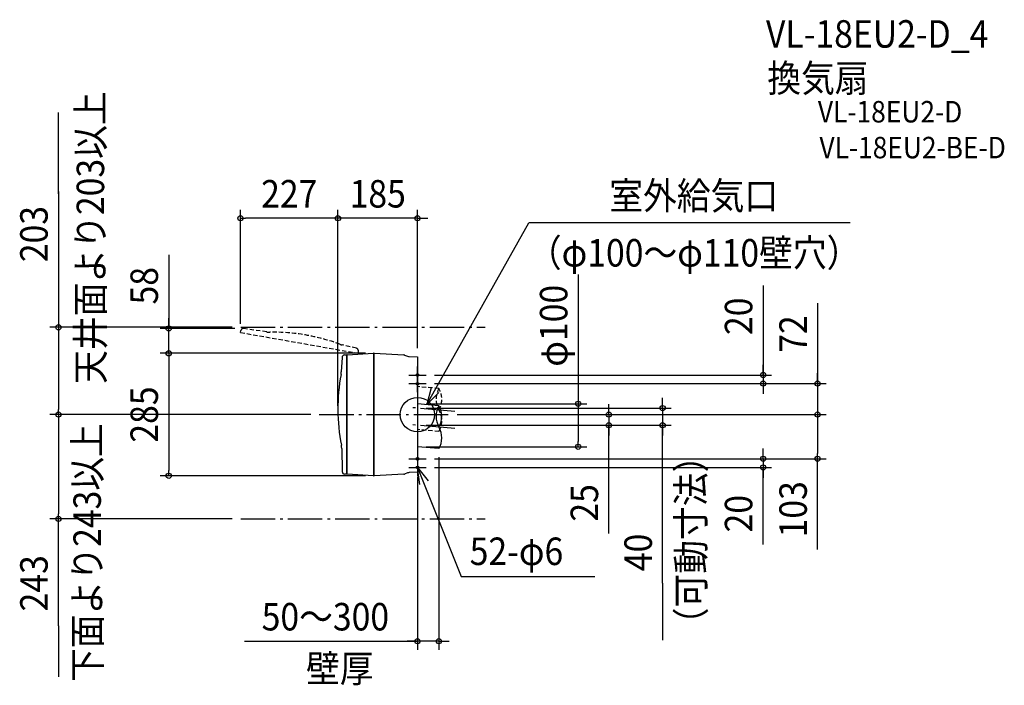
# Model space of a CAD drawing. Extents: x -926 to 1366, y -630 to 919.
import ezdxf
from ezdxf.enums import TextEntityAlignment as Align

# ---------------------------------------------------------------- set-up
doc = ezdxf.new("R2010")
doc.units = 0
doc.header["$LTSCALE"] = 20
doc.header["$PDMODE"] = 3
doc.header["$PDSIZE"] = -2
doc.linetypes.add('DASHDOT', pattern=[5.5, 4, -0.6, 0.3, -0.6])
doc.linetypes.add('DASHED', pattern=[0.75, 0.5, -0.25])
for name, color, linetype in [('ARRANGE', 1, 'CONTINUOUS'), ('BASIS', 6, 'DASHDOT'), ('DETAIL', 5, 'CONTINUOUS'), ('ETC', 61, 'CONTINUOUS'), ('FIX', 11, 'CONTINUOUS'), ('NOTE', 4, 'CONTINUOUS'), ('OUTLINE', 3, 'CONTINUOUS'), ('SERVICESPACE', 2, 'DASHDOT'), ('SIZE', 30, 'CONTINUOUS')]:
    doc.layers.add(name, color=color, linetype=linetype)
doc.styles.get("Standard").update_dxf_attribs({"font": 'SIMPLEX.shx', "width": 0.9, "height": 64, "bigfont": 'BIGFONT.shx'})

msp = doc.modelspace()

# ---------------------------------------------------------------- linework, layer by layer
at = {"layer": 'ARRANGE', "color": 1, "linetype": 'CONTINUOUS'}
msp.add_circle((0, 0), 40, dxfattribs=at)
msp.add_point((0, 0), dxfattribs=at)
at = {"layer": 'BASIS', "color": 6, "linetype": 'DASHDOT'}
for p, q in [((-228.492649, 0), (72.21338, 0)), ((86.769124, 7.408685), (-15.996706, 16.39953)), ((86.769124, -32.591315), (-15.996706, -23.60047))]:
    msp.add_line(p, q, dxfattribs=at)
at = {"layer": 'DETAIL', "color": 5, "linetype": 'DASHED'}
for p, q in [((-412, 191.041647), (-410.889972, 195.849706)), ((-412, 191.041647), (-138.297355, 142.780486)), ((-350.995332, 192.162163), (-404.121241, 200.428657)), ((-142.276816, 154.433738), (-175.276796, 162.069025)), ((-137.674044, 147.856948), (-138.297355, 142.780486)), ((50, 60.625567), (0, 65)), ((50, -39.374433), (0, -35))]:
    msp.add_line(p, q, dxfattribs=at)
at = {"layer": 'DETAIL', "color": 5, "linetype": 'CONTINUOUS'}
for p, q in [((-169.795393, 138.694798), (-164.687817, 138.962475)), ((-163.687817, 139.014883), (-164.687817, 138.962475)), ((-164.687817, -138.962475), (-164.687817, 138.962475)), ((-163.687817, 139.014883), (-102, 142.5)), ((-163.687817, -139.014883), (-163.687817, 139.014883)), ((-102, 142.5), (-102, -142.5)), ((-101, 142.5), (-102, 142.5)), ((-101, 142.5), (-31.865234, 138.8768)), ((-101, -142.5), (-101, 142.5)), ((-30.182942, 138.543181), (-22.90647, 135.9759)), ((-175.473003, 133.019904), (-177.261907, 99.195414)), ((-18.98112, 135.197456), (0, 134.202697)), ((0, 134.202697), (0, -134.202697)), ((50, 20.625567), (0, 25)), ((-176.38466, -79.07918), (-175.300349, -132.833449)), ((50, -79.374433), (0, -75)), ((-22.90647, -135.9759), (-30.182942, -138.543181)), ((0, -134.202697), (-18.98112, -135.197456)), ((-164.687817, -138.962475), (-169.615585, -138.704222)), ((-163.687817, -139.014883), (-164.687817, -138.962475)), ((-102, -142.5), (-163.687817, -139.014883)), ((-102, -142.5), (-101, -142.5)), ((-31.865234, -138.8768), (-101, -142.5))]:
    msp.add_line(p, q, dxfattribs=at)
at = {"layer": 'DETAIL', "color": 5, "linetype": 'DASHED'}
for centre, radius, start, end in [((-405.043752, 194.5), 6, 90, 167), ((-405.043752, 194.5), 6, 81.155592, 90), ((-344.076503, 236.627091), 45, 261.155592, 270.827453), ((-336.928069, -258.32129), 450, 69.692359, 90.827453), ((-165.13301, 205.910827), 45, 249.692359, 256.972572), ((-143.629321, 148.588164), 6, 352.999999, 76.972565), ((93.275633, 35.625567), 49.977799, 149.985305, 210.014695), ((6.724367, 35.625567), 49.977799, 329.985305, 30.014695), ((6.724367, -14.374433), 49.977799, 329.985305, 30.014695)]:
    msp.add_arc(centre, radius, start, end, dxfattribs=at)
at = {"layer": 'DETAIL', "color": 5, "linetype": 'CONTINUOUS'}
for centre, radius, start, end in [((-169.481377, 132.70302), 6, 92.999999, 176.972565), ((-32.17925, 132.885023), 6, 70.566166, 87), ((-18.248417, 149.178269), 14, 250.566166, 267), ((264.812183, 13), 450, 169.692359, 190.827453), ((-222.199103, 101.572045), 45, 349.692359, 356.972572), ((93.275633, -4.374433), 49.977799, 149.985305, 210.014695), ((6.724367, -4.374433), 49.977799, 329.985305, 30.014695), ((6.724367, -54.374433), 49.977799, 329.985305, 30.014695), ((-221.375507, -79.986718), 45, 1.155592, 10.827453), ((-169.30157, -132.712444), 6, 181.155592, 267), ((-18.248417, -149.178269), 14, 93, 109.433834), ((-32.17925, -132.885023), 6, 273, 289.433834)]:
    msp.add_arc(centre, radius, start, end, dxfattribs=at)
at = {"layer": 'FIX', "color": 11, "linetype": 'CONTINUOUS'}
for centre in [(0, 92), (0, 72), (0, -103), (0, -123)]:
    msp.add_circle(centre, 3, dxfattribs=at)
at = {"layer": 'NOTE', "color": 4, "linetype": 'CONTINUOUS'}
for p, q in [((22.168774, 23.060484), (259.507176, 446.019092)), ((1007.521333, 446.019092), (259.507176, 446.019092)), ((-20, 92), (20, 92)), ((0, 72), (0, 112)), ((0, 52), (0, 92)), ((-20, 72), (20, 72)), ((32.047696, 61.821378), (22.168774, 23.060484)), ((22.168774, 23.060484), (50.104619, 51.688942)), ((0, -83), (0, -123)), ((-20, -103), (20, -103)), ((0, -103), (0, -143)), ((-20, -123), (20, -123)), ((0, -123), (102.035055, -377.306197)), ((5.476158, -162.623373), (0, -123)), ((0, -123), (24.554179, -154.576768)), ((102.035055, -377.306197), (413.002739, -377.306197))]:
    msp.add_line(p, q, dxfattribs=at)
at = {"layer": 'OUTLINE', "color": 3, "linetype": 'CONTINUOUS'}
for p, q in [((-169.795393, 138.694798), (-164.687817, 138.962475)), ((-163.687817, 139.014883), (-164.687817, 138.962475)), ((-164.687817, -138.962475), (-164.687817, 138.962475)), ((-163.687817, 139.014883), (-102, 142.5)), ((-163.687817, -139.014883), (-163.687817, 139.014883)), ((-102, 142.5), (-102, -142.5)), ((-101, 142.5), (-102, 142.5)), ((-101, -142.5), (-101, 142.5)), ((-101, 142.5), (-31.865234, 138.8768)), ((-30.182942, 138.543181), (-22.90647, 135.9759)), ((-175.473003, 133.019904), (-177.261907, 99.195414)), ((-18.98112, 135.197456), (0, 134.202697)), ((0, 134.202697), (0, -134.202697)), ((-176.38466, -79.07918), (-175.300349, -132.833449)), ((-22.90647, -135.9759), (-30.182942, -138.543181)), ((0, -134.202697), (-18.98112, -135.197456)), ((-164.687817, -138.962475), (-169.615585, -138.704222)), ((-163.687817, -139.014883), (-164.687817, -138.962475)), ((-102, -142.5), (-163.687817, -139.014883)), ((-102, -142.5), (-101, -142.5)), ((-31.865234, -138.8768), (-101, -142.5))]:
    msp.add_line(p, q, dxfattribs=at)
for centre, radius, start, end in [((-169.481377, 132.70302), 6, 92.999999, 176.972565), ((-32.17925, 132.885023), 6, 70.566166, 87), ((-18.248417, 149.178269), 14, 250.566166, 267), ((264.812183, 13), 450, 169.692359, 190.827453), ((-222.199103, 101.572045), 45, 349.692359, 356.972572), ((-221.375507, -79.986718), 45, 1.155592, 10.827453), ((-169.30157, -132.712444), 6, 181.155592, 267), ((-18.248417, -149.178269), 14, 93, 109.433834), ((-32.17925, -132.885023), 6, 273, 289.433834)]:
    msp.add_arc(centre, radius, start, end, dxfattribs=at)
at = {"layer": 'SERVICESPACE', "color": 2, "linetype": 'DASHDOT'}
for p, q in [((-411.540295, 203), (157.767022, 203)), ((-411.540295, -243), (157.767022, -243))]:
    msp.add_line(p, q, dxfattribs=at)
at = {"layer": 'SIZE', "color": 30, "linetype": 'CONTINUOUS'}
for p, q in [((-835.783577, 513.59699), (-835.783577, 703.407427)), ((-835.783577, 519.082704), (-835.783577, 203)), ((-412, 211.041648), (-412, 476.846304)), ((-185, 20), (-185, 476.846304)), ((-185, 20), (-185, 476.846304)), ((0, 154.202698), (0, 476.846304)), ((-412, 456.846304), (-400, 456.846304)), ((-197, 456.846304), (-400, 456.846304)), ((-197, 456.846304), (-209, 456.846304)), ((-185, 456.846304), (-197, 456.846304)), ((-185, 456.846304), (-197, 456.846304)), ((0, 456.846304), (-185, 456.846304)), ((0, 456.846304), (12, 456.846304)), ((12, 456.846304), (24, 456.846304)), ((-579.070563, 371.468308), (-579.070563, 200.5)), ((373.969926, 326.26702), (373.969926, 25)), ((804.450384, 300.381281), (804.450384, 92)), ((931.379988, 259.015279), (931.379988, 72)), ((-579.070563, 212.5), (-579.070563, 224.5)), ((-579.070563, 200.5), (-579.070563, 212.5)), ((-431.540295, 203), (-855.783577, 203)), ((-835.783577, 203), (-835.783577, 191)), ((-835.783577, 191), (-835.783577, 12)), ((-425.043752, 200.5), (-599.070563, 200.5)), ((-579.070563, 142.5), (-579.070563, 200.5)), ((-579.070563, 142.5), (-579.070563, 200.5)), ((-121, 142.5), (-599.070563, 142.5)), ((-122, 142.5), (-599.070563, 142.5)), ((-579.070563, 142.5), (-579.070563, 130.5)), ((-579.070563, 142.5), (-579.070563, 130.5)), ((-579.070563, 130.5), (-579.070563, -130.5)), ((-579.070563, 130.5), (-579.070563, 118.5)), ((804.450384, 104), (804.450384, 116)), ((40, 92), (824.450384, 92)), ((804.450384, 92), (804.450384, 104)), ((804.450384, 92), (804.450384, 72)), ((804.450384, 92), (804.450384, 72)), ((931.379988, 84), (931.379988, 96)), ((40, 72), (824.450384, 72)), ((40, 72), (951.379988, 72)), ((804.450384, 72), (804.450384, 60)), ((931.379988, 72), (931.379988, 84)), ((931.379988, 72), (931.379988, 0)), ((931.379988, 72), (931.379988, 0)), ((804.450384, 60), (804.450384, 48)), ((20, 25), (393.969926, 25)), ((373.969926, 25), (373.969926, 13)), ((445.518383, 12), (445.518383, 24)), ((570.681117, 27), (570.681117, 39)), ((570.681117, 15), (570.681117, 27)), ((-424.821141, 0), (-855.783577, 0)), ((-248.492649, 0), (-855.783577, 0)), ((-835.783577, 0), (-835.783577, 12)), ((-835.783577, 0), (-835.783577, -12)), ((20, 15), (590.681117, 15)), ((92.21338, 0), (951.379988, 0)), ((92.21338, 0), (951.379988, 0)), ((92.21338, 0), (465.518383, 0)), ((373.969926, 13), (373.969926, -63)), ((445.518383, 0), (445.518383, 12)), ((445.518383, 0), (445.518383, -25)), ((445.518383, 0), (445.518383, -25)), ((570.681117, 15), (570.681117, -25)), ((570.681117, 15), (570.681117, -25)), ((931.379988, 0), (931.379988, -12)), ((931.379988, 0), (931.379988, -12)), ((-835.783577, -12), (-835.783577, -231)), ((931.379988, -12), (931.379988, -24)), ((931.379988, -12), (931.379988, -91)), ((20, -25), (465.518383, -25)), ((20, -25), (590.681117, -25)), ((445.518383, -277.228234), (445.518383, -25)), ((445.518383, -25), (445.518383, -37)), ((445.518383, -37), (445.518383, -49)), ((570.681117, -392.597024), (570.681117, -25)), ((570.681117, -25), (570.681117, -37)), ((570.681117, -37), (570.681117, -49)), ((373.969926, -75), (373.969926, -63)), ((20, -75), (393.969926, -75)), ((804.450384, -91), (804.450384, -79)), ((804.450384, -103), (804.450384, -91)), ((931.379988, -103), (931.379988, -91)), ((40, -103), (951.379988, -103)), ((40, -103), (824.450384, -103)), ((50, -99.374433), (50, -547.563636)), ((804.450384, -103), (804.450384, -123)), ((804.450384, -103), (804.450384, -123)), ((931.379988, -314.070469), (931.379988, -103)), ((-579.070563, -142.5), (-579.070563, -130.5)), ((40, -123), (824.450384, -123)), ((804.450384, -302.339735), (804.450384, -123)), ((804.450384, -123), (804.450384, -135)), ((804.450384, -135), (804.450384, -147)), ((-121, -142.5), (-599.070563, -142.5)), ((0, -144.202697), (0, -547.563636)), ((-431.540295, -243), (-855.783577, -243)), ((-835.783577, -243), (-835.783577, -231)), ((-835.783577, -491.820636), (-835.783577, -243)), ((570.681117, -392.597024), (570.681117, -525.183894)), ((-835.783577, -491.820636), (-835.783577, -610.147594)), ((-402.820981, -527.563636), (0, -527.563636)), ((-12, -527.563636), (-24, -527.563636)), ((0, -527.563636), (-12, -527.563636)), ((50, -527.563636), (0, -527.563636)), ((50, -527.563636), (0, -527.563636)), ((50, -527.563636), (62, -527.563636)), ((62, -527.563636), (74, -527.563636))]:
    msp.add_line(p, q, dxfattribs=at)
for centre in [(-412, 456.846304), (-185, 456.846304), (-185, 456.846304), (0, 456.846304), (-835.783577, 203), (-579.070563, 200.5), (-579.070563, 142.5), (-579.070563, 142.5), (804.450384, 92), (804.450384, 72), (931.379988, 72), (373.969926, 25), (-835.783577, 0), (-835.783577, 0), (445.518383, 0), (570.681117, 15), (931.379988, 0), (931.379988, 0), (445.518383, -25), (570.681117, -25), (373.969926, -75), (804.450384, -103), (931.379988, -103), (-579.070563, -142.5), (804.450384, -123), (-835.783577, -243), (0, -527.563636), (50, -527.563636)]:
    msp.add_circle(centre, 6, dxfattribs=at)

# ---------------------------------------------------------------- texts
at = {"layer": 'ETC', "color": 61, "linetype": 'CONTINUOUS', "width": 0.9}
for s, height, p in [('VL-18EU2-D_4', 64, (811.237654, 853.93718)), ('換気扇', 64, (814.461548, 750.981027)), ('VL-18EU2-D', 50, (932.089609, 679.840012)), ('VL-18EU2-BE-D', 50, (935.721277, 596.376865))]:
    msp.add_text(s, height=height, dxfattribs=at).set_placement(p)
at = {"layer": 'NOTE', "color": 4, "linetype": 'CONTINUOUS', "width": 0.9}
for s, p in [('天井面より203以上', (-729.374463, 71.376992)), ('下面より243以上', (-736.887669, -622.368797)), ('（可動寸法）', (668.500643, -527.761286))]:
    msp.add_text(s, height=64, rotation=90, dxfattribs=at).set_placement(p)
for s, p in [('室外給気口', (446.588513, 477.414617)), ('（φ100～φ110壁穴）', (256.958055, 344.459337)), ('52-φ6', (121.508435, -350.28593)), ('壁厚', (-259.19446, -623.162434))]:
    msp.add_text(s, height=64, dxfattribs=at).set_placement(p)
at = {"layer": 'SIZE', "color": 30, "linetype": 'CONTINUOUS', "width": 0.9}
for s, p in [('227', (-298.5, 481.846304)), ('185', (-92.5, 481.846304)), ('50～300', (-214.346696, -502.563636))]:
    msp.add_text(s, height=64, dxfattribs=at).set_placement(p, align=Align.CENTER)
for s, p in [('203', (-860.783577, 420.025561)), ('58', (-604.070563, 299.839737)), ('φ100', (348.969926, 206.638449)), ('20', (779.450384, 228.75271)), ('72', (906.379988, 187.386707)), ('285', (-604.070563, 0)), ('103', (906.379988, -220.499041)), ('25', (420.518383, -205.599662)), ('20', (779.450384, -230.711163)), ('40', (545.681117, -320.968452)), ('243', (-860.783577, -392.763493))]:
    msp.add_text(s, height=64, rotation=90, dxfattribs=at).set_placement(p, align=Align.CENTER)

doc.saveas('drawing.dxf')
